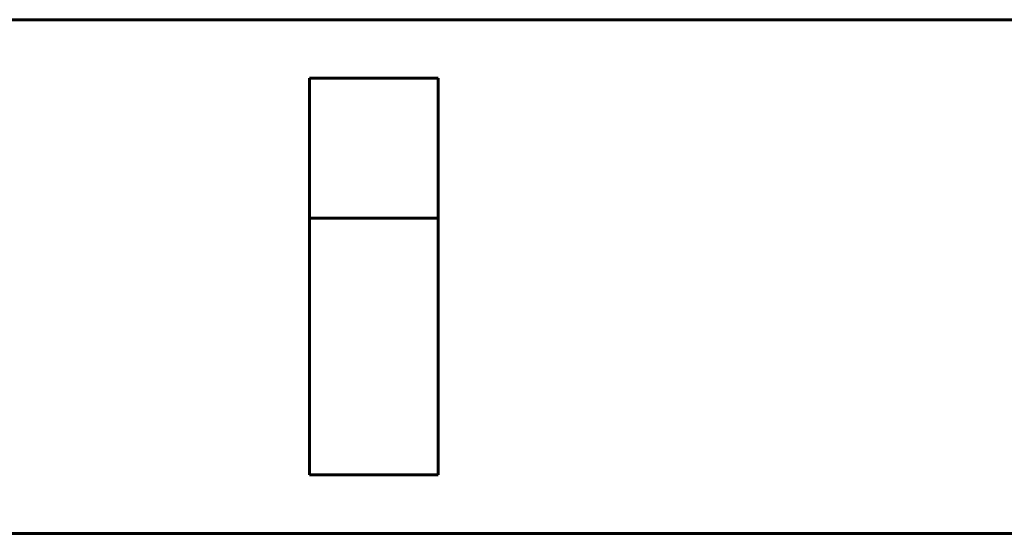
# Model space of a CAD drawing. Units: millimetres. Extents: x -91 to 2842, y 105 to 1996.
# Drawn here: x 320 to 404, y 702 to 746 of the extents above; entities that cross this region are included whole.
import ezdxf

# ---------------------------------------------------------------- set-up
doc = ezdxf.new("R2010")
doc.units = ezdxf.units.MM
doc.linetypes.add('K5LT_BASIC', pattern=[0])
doc.layers.add('Системный слой', color=7, linetype='Continuous')

# ---------------------------------------------------------------- blocks, each defined once
blk = doc.blocks.new('U153')
at = {"layer": 'Системный слой', "color": 143, "linetype": 'K5LT_BASIC', "lineweight": 60, "true_color": 0x33acca}
blk.add_line((129.048, 701.574), (572.048, 701.574), dxfattribs=at)
blk = doc.blocks.new('U278')
at = {"layer": 'Системный слой', "color": 143, "linetype": 'K5LT_BASIC', "lineweight": 60, "true_color": 0x33acca}
for p, q in [((345.048, 740.574), (356.048, 740.574)), ((345.048, 706.574), (345.048, 740.574)), ((356.048, 740.574), (356.048, 706.574)), ((356.048, 706.574), (345.048, 706.574))]:
    blk.add_line(p, q, dxfattribs=at)
blk = doc.blocks.new('U277')
at = {"layer": 'Системный слой', "color": 143, "linetype": 'K5LT_BASIC', "lineweight": 60, "true_color": 0x33acca}
for p, q in [((110.248, 745.574), (590.848, 745.574)), ((345.048, 728.574), (356.048, 728.574))]:
    blk.add_line(p, q, dxfattribs=at)
at = {"layer": 'Системный слой'}
blk.add_blockref('U278', (0, 0), dxfattribs=at)

msp = doc.modelspace()

# ---------------------------------------------------------------- block references
at = {"layer": 'Системный слой'}
for name in ['U277', 'U153']:
    msp.add_blockref(name, (0, 0), dxfattribs=at)

doc.saveas('drawing.dxf')
